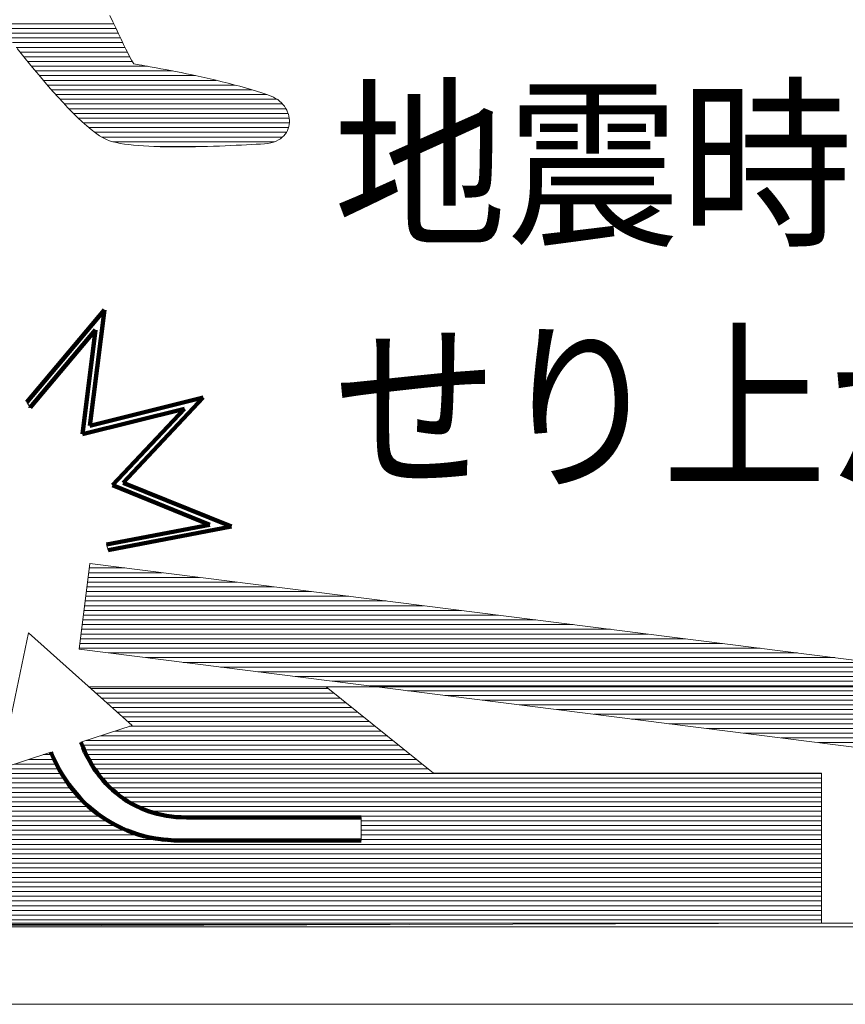
# Model space of a CAD drawing. Units: millimetres. Extents: x -6567 to 8038, y -5919 to 4989.
# Drawn here: x 3004 to 3561, y -4724 to -4059 of the extents above; entities that cross this region are included whole.
import ezdxf

# ---------------------------------------------------------------- set-up
doc = ezdxf.new("R2010")
doc.units = ezdxf.units.MM
doc.header["$LTSCALE"] = 30
for name, color, linetype in [('F-1ﾚｲﾔ', 7, 'Continuous'), ('F-2ﾚｲﾔ', 7, 'Continuous'), ('F-5ﾚｲﾔ', 7, 'Continuous')]:
    doc.layers.add(name, color=color, linetype=linetype)
doc.styles.add('ＭＳ ゴシック', font='msgothic.ttc')

msp = doc.modelspace()

# ---------------------------------------------------------------- linework, layer by layer
at = {"layer": 'F-1ﾚｲﾔ', "color": 7, "linetype": 'Continuous', "lineweight": 9}
for p, q in [((3064.5, -4056.51), (3066.53, -4060.76)), ((3064.5, -4056.51), (3066.53, -4060.76)), ((3066.53, -4060.76), (3068.48, -4064.86)), ((3066.53, -4060.76), (3068.48, -4064.86)), ((3068.48, -4064.86), (3070.35, -4068.78)), ((3068.48, -4064.86), (3070.35, -4068.78)), ((3070.35, -4068.78), (3072.13, -4072.48)), ((3070.35, -4068.78), (3072.13, -4072.48)), ((3072.13, -4072.48), (3073.79, -4075.94)), ((3072.13, -4072.48), (3073.79, -4075.94)), ((3073.79, -4075.94), (3075.35, -4079.12)), ((3073.79, -4075.94), (3075.35, -4079.12)), ((3004.45, -4081.99), (3001.78, -4078.65)), ((3004.45, -4081.99), (3001.78, -4078.65)), ((3007.27, -4085.48), (3004.45, -4081.99)), ((3007.27, -4085.48), (3004.45, -4081.99)), ((3075.35, -4079.12), (3076.77, -4081.99)), ((3075.35, -4079.12), (3076.77, -4081.99)), ((3076.77, -4081.99), (3078.05, -4084.52)), ((3076.77, -4081.99), (3078.05, -4084.52)), ((3010.21, -4089.09), (3007.27, -4085.48)), ((3010.21, -4089.09), (3007.27, -4085.48)), ((3013.27, -4092.79), (3010.21, -4089.09)), ((3013.27, -4092.79), (3010.21, -4089.09)), ((3078.05, -4084.52), (3079.19, -4086.69)), ((3078.05, -4084.52), (3079.19, -4086.69)), ((3079.19, -4086.69), (3080.17, -4088.46)), ((3079.19, -4086.69), (3080.17, -4088.46)), ((3080.17, -4088.46), (3080.59, -4089.09)), ((3080.17, -4088.46), (3080.59, -4089.09)), ((3080.59, -4089.09), (3081, -4089.15)), ((3080.59, -4089.09), (3081, -4089.15)), ((3081, -4089.15), (3081.78, -4089.28)), ((3081, -4089.15), (3081.78, -4089.28)), ((3081.78, -4089.28), (3082.91, -4089.47)), ((3081.78, -4089.28), (3082.91, -4089.47)), ((3082.91, -4089.47), (3084.36, -4089.72)), ((3082.91, -4089.47), (3084.36, -4089.72)), ((3084.36, -4089.72), (3086.11, -4090.03)), ((3084.36, -4089.72), (3086.11, -4090.03)), ((3086.11, -4090.03), (3088.15, -4090.39)), ((3086.11, -4090.03), (3088.15, -4090.39)), ((3088.15, -4090.39), (3090.47, -4090.8)), ((3088.15, -4090.39), (3090.47, -4090.8)), ((3016.41, -4096.55), (3013.27, -4092.79)), ((3016.41, -4096.55), (3013.27, -4092.79)), ((3019.63, -4100.34), (3016.41, -4096.55)), ((3019.63, -4100.34), (3016.41, -4096.55)), ((3090.47, -4090.8), (3093.03, -4091.26)), ((3090.47, -4090.8), (3093.03, -4091.26)), ((3093.03, -4091.26), (3095.82, -4091.78)), ((3093.03, -4091.26), (3095.82, -4091.78)), ((3095.82, -4091.78), (3098.82, -4092.34)), ((3095.82, -4091.78), (3098.82, -4092.34)), ((3098.82, -4092.34), (3102.01, -4092.94)), ((3098.82, -4092.34), (3102.01, -4092.94)), ((3102.01, -4092.94), (3105.38, -4093.6)), ((3102.01, -4092.94), (3105.38, -4093.6)), ((3105.38, -4093.6), (3108.89, -4094.29)), ((3105.38, -4093.6), (3108.89, -4094.29)), ((3108.89, -4094.29), (3112.55, -4095.03)), ((3108.89, -4094.29), (3112.55, -4095.03)), ((3112.55, -4095.03), (3116.32, -4095.8)), ((3112.55, -4095.03), (3116.32, -4095.8)), ((3116.32, -4095.8), (3120.18, -4096.61)), ((3116.32, -4095.8), (3120.18, -4096.61)), ((3120.18, -4096.61), (3124.12, -4097.46)), ((3120.18, -4096.61), (3124.12, -4097.46)), ((3022.91, -4104.13), (3019.63, -4100.34)), ((3022.91, -4104.13), (3019.63, -4100.34)), ((3124.12, -4097.46), (3128.12, -4098.34)), ((3124.12, -4097.46), (3128.12, -4098.34)), ((3128.12, -4098.34), (3132.16, -4099.26)), ((3128.12, -4098.34), (3132.16, -4099.26)), ((3132.16, -4099.26), (3136.21, -4100.2)), ((3132.16, -4099.26), (3136.21, -4100.2)), ((3136.21, -4100.2), (3140.27, -4101.18)), ((3136.21, -4100.2), (3140.27, -4101.18)), ((3140.27, -4101.18), (3144.31, -4102.18)), ((3140.27, -4101.18), (3144.31, -4102.18)), ((3144.31, -4102.18), (3148.31, -4103.21)), ((3144.31, -4102.18), (3148.31, -4103.21)), ((3148.31, -4103.21), (3152.25, -4104.26)), ((3148.31, -4103.21), (3152.25, -4104.26)), ((3026.22, -4107.9), (3022.91, -4104.13)), ((3026.22, -4107.9), (3022.91, -4104.13)), ((3029.55, -4111.6), (3026.22, -4107.9)), ((3029.55, -4111.6), (3026.22, -4107.9)), ((3152.25, -4104.26), (3156.11, -4105.33)), ((3152.25, -4104.26), (3156.11, -4105.33)), ((3156.11, -4105.33), (3159.88, -4106.43)), ((3156.11, -4105.33), (3159.88, -4106.43)), ((3159.88, -4106.43), (3163.54, -4107.54)), ((3159.88, -4106.43), (3163.54, -4107.54)), ((3163.54, -4107.54), (3167.06, -4108.67)), ((3163.54, -4107.54), (3167.06, -4108.67)), ((3167.06, -4108.67), (3170.43, -4109.81)), ((3167.06, -4108.67), (3170.43, -4109.81)), ((3170.43, -4109.81), (3173.39, -4110.88)), ((3170.43, -4109.81), (3173.39, -4110.88)), ((3032.89, -4115.22), (3029.55, -4111.6)), ((3032.89, -4115.22), (3029.55, -4111.6)), ((3036.2, -4118.73), (3032.89, -4115.22)), ((3036.2, -4118.73), (3032.89, -4115.22)), ((3173.39, -4110.88), (3174.99, -4111.58)), ((3173.39, -4110.88), (3174.99, -4111.58)), ((3174.99, -4111.58), (3176.49, -4112.38)), ((3174.99, -4111.58), (3176.49, -4112.38)), ((3176.49, -4112.38), (3177.88, -4113.28)), ((3176.49, -4112.38), (3177.88, -4113.28)), ((3177.88, -4113.28), (3179.17, -4114.28)), ((3177.88, -4113.28), (3179.17, -4114.28)), ((3179.17, -4114.28), (3180.36, -4115.36)), ((3179.17, -4114.28), (3180.36, -4115.36)), ((3180.36, -4115.36), (3181.43, -4116.51)), ((3180.36, -4115.36), (3181.43, -4116.51)), ((3181.43, -4116.51), (3182.4, -4117.72)), ((3181.43, -4116.51), (3182.4, -4117.72)), ((3039.48, -4122.09), (3036.2, -4118.73)), ((3039.48, -4122.09), (3036.2, -4118.73)), ((3042.71, -4125.28), (3039.48, -4122.09)), ((3042.71, -4125.28), (3039.48, -4122.09)), ((3182.4, -4117.72), (3183.25, -4119)), ((3182.4, -4117.72), (3183.25, -4119)), ((3183.25, -4119), (3183.98, -4120.32)), ((3183.25, -4119), (3183.98, -4120.32)), ((3183.98, -4120.32), (3184.6, -4121.67)), ((3183.98, -4120.32), (3184.6, -4121.67)), ((3184.6, -4121.67), (3185.09, -4123.06)), ((3184.6, -4121.67), (3185.09, -4123.06)), ((3185.09, -4123.06), (3185.47, -4124.46)), ((3185.09, -4123.06), (3185.47, -4124.46)), ((3045.86, -4128.27), (3042.71, -4125.28)), ((3045.86, -4128.27), (3042.71, -4125.28)), ((3048.93, -4131.02), (3045.86, -4128.27)), ((3048.93, -4131.02), (3045.86, -4128.27)), ((3185.71, -4130.11), (3185.44, -4131.48)), ((3185.71, -4130.11), (3185.44, -4131.48)), ((3185.47, -4124.46), (3185.72, -4125.88)), ((3185.47, -4124.46), (3185.72, -4125.88)), ((3185.84, -4128.71), (3185.71, -4130.11)), ((3185.84, -4128.71), (3185.71, -4130.11)), ((3185.72, -4125.88), (3185.84, -4127.3)), ((3185.72, -4125.88), (3185.84, -4127.3)), ((3185.84, -4127.3), (3185.84, -4128.71)), ((3185.84, -4127.3), (3185.84, -4128.71)), ((3051.88, -4133.51), (3048.93, -4131.02)), ((3051.88, -4133.51), (3048.93, -4131.02)), ((3054.71, -4135.72), (3051.88, -4133.51)), ((3054.71, -4135.72), (3051.88, -4133.51)), ((3057.39, -4137.6), (3054.71, -4135.72)), ((3057.39, -4137.6), (3054.71, -4135.72)), ((3183.02, -4136.55), (3182.06, -4137.67)), ((3183.02, -4136.55), (3182.06, -4137.67)), ((3183.83, -4135.36), (3183.02, -4136.55)), ((3183.83, -4135.36), (3183.02, -4136.55)), ((3184.5, -4134.12), (3183.83, -4135.36)), ((3184.5, -4134.12), (3183.83, -4135.36)), ((3185.04, -4132.82), (3184.5, -4134.12)), ((3185.04, -4132.82), (3184.5, -4134.12)), ((3185.44, -4131.48), (3185.04, -4132.82)), ((3185.44, -4131.48), (3185.04, -4132.82)), ((3059.91, -4139.14), (3057.39, -4137.6)), ((3059.91, -4139.14), (3057.39, -4137.6)), ((3062.25, -4140.3), (3059.91, -4139.14)), ((3062.25, -4140.3), (3059.91, -4139.14)), ((3064.29, -4141.05), (3062.25, -4140.3)), ((3064.29, -4141.05), (3062.25, -4140.3)), ((3066.46, -4141.69), (3064.29, -4141.05)), ((3066.46, -4141.69), (3064.29, -4141.05)), ((3068.86, -4142.26), (3066.46, -4141.69)), ((3068.86, -4142.26), (3066.46, -4141.69)), ((3071.48, -4142.78), (3068.86, -4142.26)), ((3071.48, -4142.78), (3068.86, -4142.26)), ((3074.29, -4143.23), (3071.48, -4142.78)), ((3074.29, -4143.23), (3071.48, -4142.78)), ((3077.3, -4143.63), (3074.29, -4143.23)), ((3077.3, -4143.63), (3074.29, -4143.23)), ((3080.47, -4143.98), (3077.3, -4143.63)), ((3080.47, -4143.98), (3077.3, -4143.63)), ((3160.21, -4143.58), (3156.89, -4143.76)), ((3160.21, -4143.58), (3156.89, -4143.76)), ((3163.37, -4143.4), (3160.21, -4143.58)), ((3163.37, -4143.4), (3160.21, -4143.58)), ((3166.35, -4143.23), (3163.37, -4143.4)), ((3166.35, -4143.23), (3163.37, -4143.4)), ((3169.04, -4143.06), (3166.35, -4143.23)), ((3169.04, -4143.06), (3166.35, -4143.23)), ((3171.21, -4142.82), (3169.04, -4143.06)), ((3171.21, -4142.82), (3169.04, -4143.06)), ((3173.22, -4142.43), (3171.21, -4142.82)), ((3173.22, -4142.43), (3171.21, -4142.82)), ((3175.07, -4141.91), (3173.22, -4142.43)), ((3175.07, -4141.91), (3173.22, -4142.43)), ((3176.77, -4141.27), (3175.07, -4141.91)), ((3176.77, -4141.27), (3175.07, -4141.91)), ((3178.32, -4140.52), (3176.77, -4141.27)), ((3178.32, -4140.52), (3176.77, -4141.27)), ((3179.71, -4139.66), (3178.32, -4140.52)), ((3179.71, -4139.66), (3178.32, -4140.52)), ((3180.96, -4138.71), (3179.71, -4139.66)), ((3180.96, -4138.71), (3179.71, -4139.66)), ((3182.06, -4137.67), (3180.96, -4138.71)), ((3182.06, -4137.67), (3180.96, -4138.71)), ((3083.8, -4144.28), (3080.47, -4143.98)), ((3083.8, -4144.28), (3080.47, -4143.98)), ((3087.27, -4144.53), (3083.8, -4144.28)), ((3087.27, -4144.53), (3083.8, -4144.28)), ((3090.87, -4144.74), (3087.27, -4144.53)), ((3090.87, -4144.74), (3087.27, -4144.53)), ((3094.58, -4144.9), (3090.87, -4144.74)), ((3094.58, -4144.9), (3090.87, -4144.74)), ((3098.38, -4145.03), (3094.58, -4144.9)), ((3098.38, -4145.03), (3094.58, -4144.9)), ((3102.27, -4145.11), (3098.38, -4145.03)), ((3102.27, -4145.11), (3098.38, -4145.03)), ((3106.22, -4145.16), (3102.27, -4145.11)), ((3106.22, -4145.16), (3102.27, -4145.11)), ((3110.23, -4145.18), (3106.22, -4145.16)), ((3110.23, -4145.18), (3106.22, -4145.16)), ((3114.27, -4145.17), (3110.23, -4145.18)), ((3114.27, -4145.17), (3110.23, -4145.18)), ((3118.34, -4145.13), (3114.27, -4145.17)), ((3118.34, -4145.13), (3114.27, -4145.17)), ((3122.41, -4145.07), (3118.34, -4145.13)), ((3122.41, -4145.07), (3118.34, -4145.13)), ((3126.47, -4144.98), (3122.41, -4145.07)), ((3126.47, -4144.98), (3122.41, -4145.07)), ((3130.51, -4144.87), (3126.47, -4144.98)), ((3130.51, -4144.87), (3126.47, -4144.98)), ((3134.51, -4144.74), (3130.51, -4144.87)), ((3134.51, -4144.74), (3130.51, -4144.87)), ((3138.46, -4144.6), (3134.51, -4144.74)), ((3138.46, -4144.6), (3134.51, -4144.74)), ((3142.34, -4144.45), (3138.46, -4144.6)), ((3142.34, -4144.45), (3138.46, -4144.6)), ((3146.14, -4144.29), (3142.34, -4144.45)), ((3146.14, -4144.29), (3142.34, -4144.45)), ((3149.84, -4144.11), (3146.14, -4144.29)), ((3149.84, -4144.11), (3146.14, -4144.29)), ((3153.43, -4143.94), (3149.84, -4144.11)), ((3153.43, -4143.94), (3149.84, -4144.11)), ((3156.89, -4143.76), (3153.43, -4143.94)), ((3156.89, -4143.76), (3153.43, -4143.94)), ((3010.61, -4321.32), (3008.44, -4317.7)), ((3062.23, -4413.69), (3063.32, -4417.49)), ((3051.05, -4426.65), (3043.74, -4484.51)), ((3714.66, -4510.45), (3051.05, -4426.65)), ((2990.25, -4565.28), (3009.53, -4473.42)), ((3009.53, -4473.42), (3079.45, -4536.05)), ((3043.74, -4484.51), (3707.35, -4568.32)), ((3210.58, -4509.99), (3050.36, -4509.99)), ((3725.94, -4510.01), (3210.58, -4509.99)), ((3210.58, -4509.99), (3283.13, -4568.32)), ((3283.13, -4568.32), (3210.58, -4509.99)), ((3079.45, -4536.05), (3044.93, -4547.36)), ((3079.45, -4536.05), (3044.93, -4547.36)), ((3024.63, -4554.01), (2990.25, -4565.28)), ((3024.61, -4554.02), (2990.25, -4565.28)), ((3283.13, -4568.32), (3545.34, -4568.32)), ((3545.34, -4568.32), (3283.13, -4568.32)), ((3545.34, -4568.32), (3545.34, -4669.63)), ((3545.34, -4669.63), (3545.34, -4568.32)), ((2732.2, -4669.63), (4031.17, -4669.63)), ((2732.2, -4672.12), (3545.34, -4669.63)), ((2732.2, -4672.12), (4031.17, -4672.12)), ((3545.34, -4669.63), (3676.55, -4669.63))]:
    msp.add_line(p, q, dxfattribs=at)
at = {"layer": 'F-1ﾚｲﾔ', "color": 7, "linetype": 'Continuous', "lineweight": 20}
for p, q in [((2988.87, -4061.99), (3067.11, -4061.99)), ((2991.29, -4065.17), (3068.63, -4065.17)), ((2993.73, -4068.36), (3070.15, -4068.36)), ((2996.2, -4071.55), (3071.68, -4071.55)), ((2998.7, -4074.74), (3073.22, -4074.74)), ((3001.21, -4077.93), (3074.77, -4077.93)), ((3003.75, -4081.12), (3076.34, -4081.12)), ((3006.32, -4084.31), (3077.94, -4084.31)), ((3008.91, -4087.49), (3079.63, -4087.49)), ((3011.52, -4090.68), (3089.82, -4090.68)), ((3014.17, -4093.87), (3106.77, -4093.87)), ((3016.84, -4097.06), (3122.26, -4097.06)), ((3019.55, -4100.25), (3136.4, -4100.25)), ((3022.31, -4103.44), (3149.17, -4103.44)), ((3025.1, -4106.63), (3160.54, -4106.63)), ((3027.95, -4109.82), (3170.44, -4109.82)), ((3030.84, -4113), (3177.45, -4113)), ((3033.8, -4116.19), (3181.14, -4116.19)), ((3036.84, -4119.38), (3183.46, -4119.38)), ((3039.97, -4122.57), (3184.92, -4122.57)), ((3043.21, -4125.76), (3185.7, -4125.76)), ((3046.62, -4128.95), (3185.82, -4128.95)), ((3050.25, -4132.14), (3185.24, -4132.14)), ((3054.2, -4135.32), (3183.85, -4135.32)), ((3058.89, -4138.51), (3181.17, -4138.51)), ((3066.51, -4141.7), (3175.63, -4141.7)), ((3094.28, -4144.89), (3129.75, -4144.89))]:
    msp.add_line(p, q, dxfattribs=at)
at = {"layer": 'F-1ﾚｲﾔ', "color": 7, "linetype": 'Continuous', "lineweight": 100}
for p, q in [((3008.44, -4317.7), (3060.91, -4255.31)), ((3060.91, -4255.31), (3050.98, -4333.56)), ((3010.61, -4321.32), (3054.85, -4268.72)), ((3054.85, -4268.72), (3045.91, -4339.14)), ((3050.98, -4333.56), (3127.53, -4314.56)), ((3127.53, -4314.56), (3073.51, -4372.03)), ((3010.54, -4321.41), (3010.61, -4321.32)), ((3045.91, -4339.14), (3114.8, -4322.05)), ((3114.8, -4322.05), (3066.18, -4373.76)), ((3066.18, -4373.76), (3131.97, -4400.43)), ((3073.51, -4372.03), (3146.6, -4401.65)), ((3131.97, -4400.43), (3062.23, -4413.69)), ((3146.6, -4401.65), (3063.32, -4417.49))]:
    msp.add_line(p, q, dxfattribs=at)
at = {"layer": 'F-1ﾚｲﾔ', "color": 211, "linetype": 'Continuous', "lineweight": 5}
for p, q in [((3051.05, -4426.65), (3043.74, -4484.51)), ((3714.66, -4510.45), (3051.05, -4426.65)), ((3043.74, -4484.51), (3707.35, -4568.32)), ((3210.58, -4509.99), (3050.36, -4509.99)), ((3283.13, -4568.32), (3210.58, -4509.99)), ((3545.34, -4568.32), (3283.13, -4568.32)), ((3545.34, -4669.63), (3545.34, -4568.32)), ((2732.2, -4672.12), (3545.34, -4669.63))]:
    msp.add_line(p, q, dxfattribs=at)
at = {"layer": 'F-1ﾚｲﾔ', "color": 211, "linetype": 'Continuous', "lineweight": 20}
for p, q in [((3050.67, -4429.61), (3074.49, -4429.61)), ((3049.87, -4435.99), (3124.99, -4435.99)), ((3050.27, -4432.8), (3099.74, -4432.8)), ((3049.06, -4442.36), (3175.49, -4442.36)), ((3049.46, -4439.18), (3150.24, -4439.18)), ((3048.26, -4448.74), (3225.99, -4448.74)), ((3048.66, -4445.55), (3200.74, -4445.55)), ((3047.45, -4455.12), (3276.49, -4455.12)), ((3047.85, -4451.93), (3251.24, -4451.93)), ((3046.65, -4461.5), (3326.99, -4461.5)), ((3047.05, -4458.31), (3301.74, -4458.31)), ((3045.84, -4467.87), (3377.49, -4467.87)), ((3046.24, -4464.69), (3352.24, -4464.69)), ((3045.03, -4474.25), (3427.99, -4474.25)), ((3045.44, -4471.06), (3402.74, -4471.06)), ((3044.23, -4480.63), (3478.49, -4480.63)), ((3044.63, -4477.44), (3453.24, -4477.44)), ((3043.83, -4483.82), (3503.74, -4483.82)), ((3063.49, -4487.01), (3528.99, -4487.01)), ((3088.74, -4490.19), (3554.23, -4490.19)), ((3113.99, -4493.38), (3579.48, -4493.38)), ((3139.24, -4496.57), (3604.73, -4496.57)), ((3164.49, -4499.76), (3629.98, -4499.76)), ((3189.74, -4502.95), (3655.23, -4502.95)), ((3214.98, -4506.14), (3680.48, -4506.14)), ((3240.23, -4509.33), (3705.73, -4509.33)), ((3051.59, -4511.09), (3211.95, -4511.09)), ((3055.15, -4514.28), (3215.92, -4514.28)), ((3265.48, -4512.52), (3714.4, -4512.52)), ((3290.73, -4515.7), (3713.99, -4515.7)), ((3058.71, -4517.47), (3219.88, -4517.47)), ((3062.26, -4520.66), (3223.85, -4520.66)), ((3315.98, -4518.89), (3713.59, -4518.89)), ((3341.23, -4522.08), (3713.19, -4522.08)), ((3065.82, -4523.85), (3227.81, -4523.85)), ((3069.38, -4527.03), (3231.78, -4527.03)), ((3366.48, -4525.27), (3712.79, -4525.27)), ((3391.73, -4528.46), (3712.38, -4528.46)), ((3072.94, -4530.22), (3235.75, -4530.22)), ((3076.5, -4533.41), (3239.71, -4533.41)), ((3416.98, -4531.65), (3711.98, -4531.65)), ((3442.23, -4534.84), (3711.58, -4534.84)), ((3068.03, -4539.79), (3247.65, -4539.79)), ((3077.76, -4536.6), (3243.68, -4536.6)), ((3467.48, -4538.02), (3711.18, -4538.02)), ((3492.73, -4541.21), (3710.77, -4541.21)), ((3045.72, -4549.35), (3259.54, -4549.35)), ((3048.58, -4546.17), (3255.58, -4546.17)), ((3058.31, -4542.98), (3251.61, -4542.98)), ((3517.98, -4544.4), (3710.37, -4544.4)), ((3543.23, -4547.59), (3709.97, -4547.59)), ((3019.39, -4555.73), (3025.36, -4555.73)), ((3046.98, -4552.54), (3263.51, -4552.54)), ((3048.53, -4555.73), (3267.48, -4555.73)), ((2999.94, -4562.11), (3028.16, -4562.11)), ((3009.66, -4558.92), (3026.76, -4558.92)), ((3050.18, -4558.92), (3271.44, -4558.92)), ((3052, -4562.11), (3275.41, -4562.11)), ((2732.2, -4565.3), (3029.56, -4565.3)), ((2732.2, -4568.49), (3030.96, -4568.49)), ((3054.02, -4565.3), (3279.38, -4565.3)), ((3056.29, -4568.49), (3545.34, -4568.49)), ((2732.2, -4571.67), (3032.36, -4571.67)), ((2732.2, -4574.86), (3035.99, -4574.86)), ((3058.8, -4571.67), (3545.34, -4571.67)), ((3061.58, -4574.86), (3545.34, -4574.86)), ((2732.2, -4578.05), (3038.41, -4578.05)), ((2732.2, -4581.24), (3040.84, -4581.24)), ((3064.73, -4578.05), (3545.34, -4578.05)), ((3068.28, -4581.24), (3545.34, -4581.24)), ((2732.2, -4584.43), (3043.79, -4584.43)), ((2732.2, -4587.62), (3046.87, -4587.62)), ((3072.38, -4584.43), (3545.34, -4584.43)), ((3077.18, -4587.62), (3545.34, -4587.62)), ((2732.2, -4590.81), (3050.28, -4590.81)), ((2732.2, -4594), (3054.07, -4594)), ((3083.04, -4590.81), (3545.34, -4590.81)), ((3090.68, -4594), (3545.34, -4594)), ((2732.2, -4597.18), (3058.31, -4597.18)), ((2732.2, -4600.37), (3063.15, -4600.37)), ((3103.49, -4597.18), (3545.34, -4597.18)), ((3234.21, -4600.37), (3545.34, -4600.37)), ((2732.2, -4603.56), (3069.02, -4603.56)), ((2732.2, -4606.75), (3075.67, -4606.75)), ((3234.21, -4603.56), (3545.34, -4603.56)), ((3234.21, -4606.75), (3545.34, -4606.75)), ((2732.2, -4609.94), (3083.63, -4609.94)), ((2732.2, -4613.13), (3100.64, -4613.13)), ((3234.21, -4609.94), (3545.34, -4609.94)), ((3234.21, -4613.13), (3545.34, -4613.13)), ((2732.2, -4616.32), (3545.34, -4616.32)), ((2732.2, -4619.5), (3545.34, -4619.5)), ((2732.2, -4622.69), (3545.34, -4622.69)), ((2732.2, -4625.88), (3545.34, -4625.88)), ((2732.2, -4629.07), (3545.34, -4629.07)), ((2732.2, -4632.26), (3545.34, -4632.26)), ((2732.2, -4635.45), (3545.34, -4635.45)), ((2732.2, -4638.64), (3545.34, -4638.64)), ((2732.2, -4641.83), (3545.34, -4641.83)), ((2732.2, -4645.01), (3545.34, -4645.01)), ((2732.2, -4648.2), (3545.34, -4648.2)), ((2732.2, -4651.39), (3545.34, -4651.39)), ((2732.2, -4654.58), (3545.34, -4654.58)), ((2732.2, -4657.77), (3545.34, -4657.77)), ((2732.2, -4660.96), (3545.34, -4660.96)), ((2732.2, -4664.15), (3545.34, -4664.15)), ((2732.2, -4667.33), (3545.34, -4667.33)), ((2732.2, -4670.52), (3253.8, -4670.52))]:
    msp.add_line(p, q, dxfattribs=at)
at = {"layer": 'F-1ﾚｲﾔ', "color": 2, "linetype": 'Continuous', "lineweight": 9}
msp.add_line((2732.2, -4669.63), (4031.17, -4669.63), dxfattribs=at)
at = {"layer": 'F-2ﾚｲﾔ', "color": 7, "linetype": 'Continuous', "lineweight": 158}
for p, q in [((3044.93, -4547.36), (3046.35, -4550.96)), ((3024.61, -4554.03), (3026.57, -4558.5)), ((3024.63, -4554.01), (3024.92, -4554.73)), ((3046.35, -4550.96), (3047.68, -4553.98)), ((3047.68, -4553.98), (3049.11, -4556.92)), ((3026.57, -4558.5), (3028.36, -4562.18)), ((3028.36, -4562.18), (3030.27, -4565.75)), ((3049.11, -4556.92), (3050.64, -4559.78)), ((3050.64, -4559.78), (3052.27, -4562.56)), ((3052.27, -4562.56), (3053.99, -4565.26)), ((3030.27, -4565.75), (3032.31, -4569.23)), ((3032.31, -4569.23), (3034.47, -4572.6)), ((3053.99, -4565.26), (3055.82, -4567.87)), ((3055.82, -4567.87), (3057.74, -4570.39)), ((3034.47, -4572.6), (3036.75, -4575.86)), ((3036.75, -4575.86), (3039.14, -4579.01)), ((3057.74, -4570.39), (3059.75, -4572.82)), ((3059.75, -4572.82), (3061.84, -4575.15)), ((3061.84, -4575.15), (3064.03, -4577.39)), ((3039.14, -4579.01), (3041.66, -4582.05)), ((3041.66, -4582.05), (3044.28, -4584.97)), ((3064.03, -4577.39), (3066.31, -4579.53)), ((3066.31, -4579.53), (3068.66, -4581.57)), ((3068.66, -4581.57), (3071.1, -4583.5)), ((3044.28, -4584.97), (3047.01, -4587.77)), ((3047.01, -4587.77), (3049.86, -4590.44)), ((3071.1, -4583.5), (3073.62, -4585.32)), ((3073.62, -4585.32), (3076.22, -4587.04)), ((3076.22, -4587.04), (3078.89, -4588.64)), ((3078.89, -4588.64), (3081.64, -4590.13)), ((3049.86, -4590.44), (3052.8, -4592.99)), ((3052.8, -4592.99), (3055.85, -4595.4)), ((3055.85, -4595.4), (3059, -4597.68)), ((3081.64, -4590.13), (3085.87, -4592.18)), ((3090.3, -4593.87), (3085.87, -4592.18)), ((3090.3, -4593.87), (3093.32, -4594.87)), ((3093.32, -4594.87), (3096.41, -4595.74)), ((3096.41, -4595.74), (3099.56, -4596.48)), ((3059, -4597.68), (3062.25, -4599.83)), ((3062.25, -4599.83), (3065.59, -4601.83)), ((3065.59, -4601.83), (3069.02, -4603.69)), ((3099.56, -4596.48), (3102.76, -4597.08)), ((3102.76, -4597.08), (3106.03, -4597.55)), ((3106.03, -4597.55), (3109.35, -4597.88)), ((3109.35, -4597.88), (3112.73, -4598.07)), ((3112.73, -4598.07), (3116.16, -4598.11)), ((3116.16, -4598.11), (3116.39, -4598.11)), ((3116.39, -4598.11), (3117.08, -4598.11)), ((3117.08, -4598.11), (3118.19, -4598.11)), ((3118.19, -4598.11), (3119.69, -4598.11)), ((3119.69, -4598.11), (3121.56, -4598.11)), ((3121.56, -4598.11), (3123.78, -4598.11)), ((3123.78, -4598.11), (3126.31, -4598.11)), ((3126.31, -4598.11), (3129.13, -4598.11)), ((3129.13, -4598.11), (3132.2, -4598.11)), ((3132.2, -4598.11), (3135.51, -4598.11)), ((3135.51, -4598.11), (3139.03, -4598.11)), ((3139.03, -4598.11), (3142.72, -4598.11)), ((3142.72, -4598.11), (3146.56, -4598.11)), ((3146.56, -4598.11), (3150.52, -4598.11)), ((3150.52, -4598.11), (3154.58, -4598.11)), ((3154.58, -4598.11), (3158.71, -4598.11)), ((3158.71, -4598.11), (3162.88, -4598.11)), ((3162.88, -4598.11), (3167.06, -4598.11)), ((3167.06, -4598.11), (3171.23, -4598.11)), ((3171.23, -4598.11), (3175.36, -4598.11)), ((3175.36, -4598.11), (3179.42, -4598.11)), ((3179.42, -4598.11), (3183.39, -4598.11)), ((3183.39, -4598.11), (3187.23, -4598.11)), ((3187.23, -4598.11), (3190.92, -4598.11)), ((3190.92, -4598.11), (3194.43, -4598.11)), ((3194.43, -4598.11), (3197.74, -4598.11)), ((3197.74, -4598.11), (3200.82, -4598.11)), ((3200.82, -4598.11), (3203.63, -4598.11)), ((3203.63, -4598.11), (3206.16, -4598.11)), ((3206.16, -4598.11), (3208.38, -4598.11)), ((3208.38, -4598.11), (3210.25, -4598.11)), ((3210.25, -4598.11), (3234.21, -4598.11)), ((3211.76, -4598.11), (3212.87, -4598.11)), ((3212.87, -4598.11), (3213.55, -4598.11)), ((3213.55, -4598.11), (3213.79, -4598.11)), ((3069.02, -4603.69), (3072.54, -4605.4)), ((3072.54, -4605.4), (3076.15, -4606.96)), ((3076.15, -4606.96), (3079.85, -4608.36)), ((3079.85, -4608.36), (3083.63, -4609.61)), ((3083.63, -4609.61), (3087.48, -4610.7)), ((3087.48, -4610.7), (3091.42, -4611.62)), ((3091.42, -4611.62), (3095.43, -4612.38)), ((3095.43, -4612.38), (3102.28, -4613.36)), ((3099.51, -4612.96), (3103.66, -4613.38)), ((3103.66, -4613.38), (3107.88, -4613.61)), ((3107.88, -4613.61), (3112.17, -4613.66)), ((3112.17, -4613.66), (3112.46, -4613.66)), ((3112.46, -4613.66), (3113.32, -4613.66)), ((3113.32, -4613.66), (3114.71, -4613.66)), ((3114.71, -4613.66), (3116.59, -4613.66)), ((3116.59, -4613.66), (3118.93, -4613.66)), ((3118.93, -4613.66), (3121.7, -4613.66)), ((3121.7, -4613.66), (3124.86, -4613.66)), ((3124.86, -4613.66), (3128.38, -4613.66)), ((3128.38, -4613.66), (3132.23, -4613.66)), ((3132.23, -4613.66), (3136.36, -4613.66)), ((3136.36, -4613.66), (3140.76, -4613.66)), ((3140.76, -4613.66), (3145.37, -4613.66)), ((3145.37, -4613.66), (3150.17, -4613.66)), ((3150.17, -4613.66), (3155.13, -4613.66)), ((3155.13, -4613.66), (3160.2, -4613.66)), ((3160.2, -4613.66), (3165.36, -4613.66)), ((3165.36, -4613.66), (3170.58, -4613.66)), ((3170.58, -4613.66), (3175.8, -4613.66)), ((3175.8, -4613.66), (3181.02, -4613.66)), ((3181.02, -4613.66), (3186.18, -4613.66)), ((3186.18, -4613.66), (3191.25, -4613.66)), ((3191.25, -4613.66), (3196.21, -4613.66)), ((3196.21, -4613.66), (3201.01, -4613.66)), ((3201.01, -4613.66), (3205.62, -4613.66)), ((3205.62, -4613.66), (3210.02, -4613.66)), ((3210.02, -4613.66), (3214.15, -4613.66)), ((3214.15, -4613.66), (3218, -4613.66)), ((3218, -4613.66), (3221.52, -4613.66)), ((3221.52, -4613.66), (3224.68, -4613.66)), ((3224.68, -4613.66), (3227.45, -4613.66)), ((3227.45, -4613.66), (3229.79, -4613.66)), ((3229.79, -4613.66), (3231.67, -4613.66)), ((3231.67, -4613.66), (3233.06, -4613.66)), ((3233.06, -4613.66), (3233.92, -4613.66)), ((3233.92, -4613.66), (3234.21, -4613.66))]:
    msp.add_line(p, q, dxfattribs=at)
at = {"layer": 'F-2ﾚｲﾔ', "color": 7, "linetype": 'Continuous', "lineweight": 9}
msp.add_line((3234.21, -4598.11), (3234.21, -4613.66), dxfattribs=at)
at = {"layer": 'F-5ﾚｲﾔ', "color": 7, "linetype": 'Continuous', "lineweight": 9}
msp.add_line((2674.93, -4724.38), (7903.11, -4724.38), dxfattribs=at)

# ---------------------------------------------------------------- texts
at = {"layer": 'F-1ﾚｲﾔ', "color": 7, "linetype": 'Continuous', "lineweight": 9, "style": 'ＭＳ ゴシック'}
for s, width, p in [('地震時、床が', 0.9375, (3215.56, -4202.65)), ('せり上がります。', 0.890625, (3215.56, -4366.94))]:
    msp.add_text(s, height=91.44, dxfattribs=dict(at, width=width)).set_placement(p)

doc.saveas('drawing.dxf')
